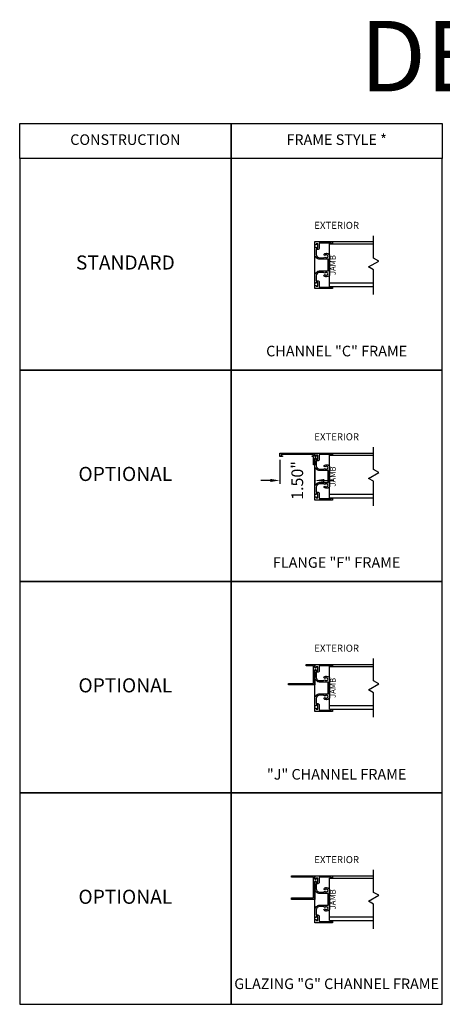
# Model space of a CAD drawing. Units: inches. Extents: x -0.3 to 57.9, y 6.7 to 95.7.
# Drawn here: x 7.1 to 25.1, y 6.7 to 48.6 of the extents above; entities that cross this region are included whole.
import ezdxf

# ---------------------------------------------------------------- set-up
doc = ezdxf.new("R2010")
doc.units = ezdxf.units.IN
doc.header["$MEASUREMENT"] = 0
doc.dimstyles.get("Standard").update_dxf_attribs({"dimtxt": 0.18, "dimasz": 0.18, "dimexe": 0.18, "dimexo": 0.0625, "dimgap": 0.09, "dimtad": 0, "dimtih": 1, "dimtoh": 1, "dimdec": 4, "dimzin": 0, "dimdsep": 46, "dimtxsty": 'Standard', "dimcen": 0.09, "dimadec": 0, "dimazin": 0, "dimtfac": 1, "dimtdec": 4, "dimtofl": 0, "dimtmove": 0, "dimatfit": 3, "dimfxl": 0, "dimtolj": 1, "dimtzin": 0, "dimarcsym": 0})

# ---------------------------------------------------------------- blocks, each defined once
blk = doc.blocks.new('*D19')
at = {"color": 0, "lineweight": -2}
for p, q in [((18.219, 29.864), (18.219, 28.843)), ((19.719, 29.511), (19.719, 28.843)), ((17.819, 28.993), (17.419, 28.993)), ((20.119, 28.993), (20.519, 28.993))]:
    blk.add_line(p, q, dxfattribs=at)
at = {"color": 0}
for points in [[(17.819, 29.06), (17.819, 28.926), (18.219, 28.993)], [(20.119, 29.06), (20.119, 28.926), (19.719, 28.993)]]:
    blk.add_solid(points, dxfattribs=at)
at = {"layer": 'Defpoints', "color": 0}
for p in [(18.219, 30.014), (19.719, 29.661), (19.719, 28.993)]:
    blk.add_point(p, dxfattribs=at)
at = {"color": 0, "insert": (18.969, 28.993), "char_height": 0.5, "attachment_point": 5, "rotation": 90}
blk.add_mtext('\\A1;1.50"', dxfattribs=at)

msp = doc.modelspace()

# ---------------------------------------------------------------- linework, layer by layer
for p, q in [((19.7191, 39.161), (22.2191, 39.161)), ((19.7191, 37.161), (19.7191, 39.161)), ((20.3441, 39.067), (22.2191, 39.067)), ((20.3441, 37.255), (20.3441, 39.067)), ((20.3441, 37.411), (22.2191, 37.411)), ((20.3441, 37.255), (22.2191, 37.255)), ((19.7191, 30.161), (22.2191, 30.161)), ((19.7191, 28.161), (19.7191, 29.927)), ((20.3441, 30.067), (22.2191, 30.067)), ((20.3441, 28.255), (20.3441, 30.067)), ((20.3441, 28.411), (22.2191, 28.411)), ((20.3441, 28.255), (22.2191, 28.255)), ((19.7191, 21.161), (22.2191, 21.161)), ((20.3441, 19.255), (20.3441, 21.067)), ((20.3441, 21.067), (22.2191, 21.067)), ((19.7191, 19.161), (19.7191, 20.927)), ((20.3441, 19.411), (22.2191, 19.411)), ((20.3441, 19.255), (22.2191, 19.255)), ((19.719, 12.161), (22.219, 12.161)), ((19.719, 10.161), (19.719, 11.927)), ((20.344, 10.255), (20.344, 12.067)), ((20.344, 12.067), (22.219, 12.067)), ((20.344, 10.411), (22.219, 10.411)), ((20.344, 10.255), (22.219, 10.255))]:
    msp.add_line(p, q)
for points in [[(16.1461, 42.6932), (7.1461, 42.6932), (7.1461, 44.1932), (16.1461, 44.1932)], [(25.1461, 42.6932), (16.1461, 42.6932), (16.1461, 44.1932), (25.1461, 44.1932)], [(16.1461, 42.6932), (7.1461, 42.6932), (7.1461, 33.6931), (16.1461, 33.6931)], [(25.1461, 42.6932), (16.1461, 42.6932), (16.1461, 33.6931), (25.1461, 33.6931)], [(16.1461, 33.6931), (7.1461, 33.6931), (7.1461, 24.6931), (16.1461, 24.6931)], [(25.1461, 33.6931), (16.1461, 33.6931), (16.1461, 24.6931), (25.1461, 24.6931)], [(19.7791, 29.937), (19.7191, 29.937), (19.7191, 29.661), (19.6591, 29.661), (19.6591, 30.0135), (19.5961, 30.0135), (19.5961, 30.045), (19.6591, 30.045), (19.6591, 30.098), (18.2821, 30.098), (18.2821, 30.045), (18.3451, 30.045), (18.3451, 30.0135), (18.2191, 30.0135), (18.2191, 30.161), (19.7191, 30.161), (19.7191, 30.015), (19.7791, 30.015), (19.7791, 30.055), (19.8291, 30.055), (19.8291, 29.897), (19.7791, 29.897)], [(16.1461, 24.6931), (7.1461, 24.6931), (7.1461, 15.6931), (16.1461, 15.6931)], [(25.1461, 24.6931), (16.1461, 24.6931), (16.1461, 15.6931), (25.1461, 15.6931)], [(19.8291, 20.897), (19.7791, 20.897), (19.7791, 20.937), (19.7191, 20.937), (19.7191, 20.291), (18.5941, 20.291), (18.5941, 20.351), (19.6591, 20.351), (19.6591, 21.101), (19.3441, 21.101), (19.3441, 21.161), (19.7191, 21.161), (19.7191, 21.015), (19.7791, 21.015), (19.7791, 21.055), (19.8291, 21.055)], [(16.1461, 15.6931), (7.1461, 15.6931), (7.1461, 6.6931), (16.1461, 6.6931)], [(25.1461, 15.6931), (16.1461, 15.6931), (16.1461, 6.6931), (25.1461, 6.6931)]]:
    msp.add_lwpolyline(points, close=True)
for points in [[(22.2191, 36.911), (22.2191, 37.958), (22.0025, 38.083), (22.4356, 38.333), (22.2191, 38.458), (22.2191, 39.411)], [(22.2191, 27.911), (22.2191, 28.958), (22.0025, 29.083), (22.4356, 29.333), (22.2191, 29.458), (22.2191, 30.411)], [(22.2191, 18.911), (22.2191, 19.958), (22.0025, 20.083), (22.4356, 20.333), (22.2191, 20.458), (22.2191, 21.411)], [(19.719, 11.161), (18.719, 11.161), (18.719, 11.221), (19.659, 11.221), (19.659, 12.101), (18.719, 12.101), (18.719, 12.161), (19.719, 12.161), (19.719, 12.015), (19.779, 12.015), (19.779, 12.055), (19.829, 12.055), (19.829, 11.897), (19.779, 11.897), (19.779, 11.937), (19.719, 11.937), (19.719, 11.161)], [(22.219, 9.911), (22.219, 10.958), (22.0025, 11.083), (22.4356, 11.333), (22.219, 11.458), (22.219, 12.411)]]:
    msp.add_lwpolyline(points)
for points in [[(20.2191, 38.6632, -0.4142136), (20.3441, 38.5382), (20.3441, 37.7839, -0.4142136), (20.2191, 37.6589, -0.278783), (20.0953, 37.7235), (20.1494, 37.7548, 3.7320508), (20.1494, 37.8173), (20.091, 37.851), (19.9221, 37.851, 0.4142136), (19.7791, 37.708), (19.7791, 37.495), (19.8391, 37.495, -0.4142136), (19.8991, 37.435), (19.8991, 37.221), (20.4091, 37.221), (20.4091, 37.239), (20.4691, 37.239), (20.4691, 37.161), (19.7191, 37.161), (19.7191, 37.297), (19.7691, 37.297), (19.7691, 37.257), (19.8391, 37.257), (19.8391, 37.435), (19.7691, 37.435), (19.7691, 37.395), (19.7191, 37.395), (19.7191, 37.708, -0.4142136), (19.9221, 37.911), (20.2841, 37.911), (20.2841, 38.411), (19.9221, 38.411, -0.4142136), (19.7191, 38.614), (19.7191, 38.927), (19.7691, 38.927), (19.7691, 38.887), (19.8391, 38.887), (19.8391, 39.065), (19.7691, 39.065), (19.7691, 39.025), (19.7191, 39.025), (19.7191, 39.161), (20.4691, 39.161), (20.4691, 39.083), (20.4091, 39.083), (20.4091, 39.101), (19.8991, 39.101), (19.8991, 38.887, -0.4142136), (19.8391, 38.827), (19.7791, 38.827), (19.7791, 38.614, 0.4142136), (19.9221, 38.471), (20.091, 38.471), (20.1494, 38.5048, 3.7320508), (20.1494, 38.5673), (20.0953, 38.5985, -0.278783)], [(20.2191, 29.6632, -0.4142136), (20.3441, 29.5382), (20.3441, 28.7839, -0.4142136), (20.2191, 28.6589, -0.278783), (20.0953, 28.7235), (20.1494, 28.7548, 3.7320508), (20.1494, 28.8173), (20.091, 28.851), (19.9221, 28.851, 0.4142136), (19.7791, 28.708), (19.7791, 28.495), (19.8391, 28.495, -0.4142136), (19.8991, 28.435), (19.8991, 28.221), (20.4091, 28.221), (20.4091, 28.239), (20.4691, 28.239), (20.4691, 28.161), (19.7191, 28.161), (19.7191, 28.297), (19.7691, 28.297), (19.7691, 28.257), (19.8391, 28.257), (19.8391, 28.435), (19.7691, 28.435), (19.7691, 28.395), (19.7191, 28.395), (19.7191, 28.708, -0.4142136), (19.9221, 28.911), (20.2841, 28.911), (20.2841, 29.411), (19.9221, 29.411, -0.4142136), (19.7191, 29.614), (19.7191, 29.927), (19.7691, 29.927), (19.7691, 29.887), (19.8391, 29.887), (19.8391, 30.065), (19.7691, 30.065), (19.7691, 30.025), (19.7191, 30.025), (19.7191, 30.161), (20.4691, 30.161), (20.4691, 30.083), (20.4091, 30.083), (20.4091, 30.101), (19.8991, 30.101), (19.8991, 29.887, -0.4142136), (19.8391, 29.827), (19.7791, 29.827), (19.7791, 29.614, 0.4142136), (19.9221, 29.471), (20.091, 29.471), (20.1494, 29.5048, 3.7320508), (20.1494, 29.5673), (20.0953, 29.5985, -0.278783)], [(20.2191, 20.6632, -0.4142136), (20.3441, 20.5382), (20.3441, 19.7839, -0.4142136), (20.2191, 19.6589, -0.278783), (20.0953, 19.7235), (20.1494, 19.7548, 3.7320508), (20.1494, 19.8173), (20.091, 19.851), (19.9221, 19.851, 0.4142136), (19.7791, 19.708), (19.7791, 19.495), (19.8391, 19.495, -0.4142136), (19.8991, 19.435), (19.8991, 19.221), (20.4091, 19.221), (20.4091, 19.239), (20.4691, 19.239), (20.4691, 19.161), (19.7191, 19.161), (19.7191, 19.297), (19.7691, 19.297), (19.7691, 19.257), (19.8391, 19.257), (19.8391, 19.435), (19.7691, 19.435), (19.7691, 19.395), (19.7191, 19.395), (19.7191, 19.708, -0.4142136), (19.9221, 19.911), (20.2841, 19.911), (20.2841, 20.411), (19.9221, 20.411, -0.4142136), (19.7191, 20.614), (19.7191, 20.927), (19.7691, 20.927), (19.7691, 20.887), (19.8391, 20.887), (19.8391, 21.065), (19.7691, 21.065), (19.7691, 21.025), (19.7191, 21.025), (19.7191, 21.161), (20.4691, 21.161), (20.4691, 21.083), (20.4091, 21.083), (20.4091, 21.101), (19.8991, 21.101), (19.8991, 20.887, -0.4142136), (19.8391, 20.827), (19.7791, 20.827), (19.7791, 20.614, 0.4142136), (19.9221, 20.471), (20.091, 20.471), (20.1494, 20.5048, 3.7320508), (20.1494, 20.5673), (20.0953, 20.5985, -0.278783)], [(20.219, 11.6632, -0.4142136), (20.344, 11.5382), (20.344, 10.7839, -0.4142136), (20.219, 10.6589, -0.278783), (20.0953, 10.7235), (20.1494, 10.7548, 3.7320508), (20.1494, 10.8173), (20.091, 10.851), (19.922, 10.851, 0.4142136), (19.779, 10.708), (19.779, 10.495), (19.839, 10.495, -0.4142136), (19.899, 10.435), (19.899, 10.221), (20.409, 10.221), (20.409, 10.239), (20.469, 10.239), (20.469, 10.161), (19.719, 10.161), (19.719, 10.297), (19.769, 10.297), (19.769, 10.257), (19.839, 10.257), (19.839, 10.435), (19.769, 10.435), (19.769, 10.395), (19.719, 10.395), (19.719, 10.708, -0.4142136), (19.922, 10.911), (20.284, 10.911), (20.284, 11.411), (19.922, 11.411, -0.4142136), (19.719, 11.614), (19.719, 11.927), (19.769, 11.927), (19.769, 11.887), (19.839, 11.887), (19.839, 12.065), (19.769, 12.065), (19.769, 12.025), (19.719, 12.025), (19.719, 12.161), (20.469, 12.161), (20.469, 12.083), (20.409, 12.083), (20.409, 12.101), (19.899, 12.101), (19.899, 11.887, -0.4142136), (19.839, 11.827), (19.779, 11.827), (19.779, 11.614, 0.4142136), (19.922, 11.471), (20.091, 11.471), (20.1494, 11.5048, 3.7320508), (20.1494, 11.5673), (20.0953, 11.5985, -0.278783)]]:
    msp.add_lwpolyline(points, format="xyb", close=True)

# ---------------------------------------------------------------- texts
at = {"attachment_point": 5}
for s, insert, char_height, width in [('DETAILS', (29.6461, 46.6656), 3, 48.8877), ('CONSTRUCTION', (11.6461, 43.4432), 0.45, 7.100401), ('FRAME STYLE *', (20.6461, 43.4432), 0.45, 7.100401), ('EXTERIOR', (20.6461, 39.8139), 0.3, 2.2274), ('STANDARD', (11.6461, 38.1932), 0.6, 4.733401), ('CHANNEL "C" FRAME', (20.6461, 34.4431), 0.45, 9.007236), ('EXTERIOR', (20.6461, 30.8139), 0.3, 2.2274), ('OPTIONAL', (11.6461, 29.1931), 0.6, 4.733401), ('FLANGE "F" FRAME', (20.6461, 25.4431), 0.45, 8.97774), ('EXTERIOR', (20.6461, 21.8139), 0.3, 2.2274), ('OPTIONAL', (11.6461, 20.1931), 0.6, 4.7334), ('"J" CHANNEL FRAME', (20.6461, 16.4257), 0.45, 8.0625), ('EXTERIOR', (20.6461, 12.8139), 0.3, 2.2274), ('OPTIONAL', (11.6461, 11.1931), 0.6, 4.7334), ('GLAZING "G" CHANNEL FRAME', (20.6461, 7.5091), 0.45, 9.313949)]:
    msp.add_mtext(s, dxfattribs=dict(at, insert=insert, char_height=char_height, width=width))
at = {"char_height": 0.24, "width": 2.816801, "attachment_point": 5, "rotation": 90}
for insert in [(20.5147, 38.161), (20.5147, 29.161), (20.5147, 20.161), (20.5147, 11.161)]:
    msp.add_mtext('JAMB', dxfattribs=dict(at, insert=insert))

# ---------------------------------------------------------------- dimensions: what is measured, and where the dimension line sits
dim = msp.add_linear_dim(base=(19.7191, 28.993), p1=(18.2191, 30.0135), p2=(19.7191, 29.661), dimstyle='Standard', override={"dimtxt": 0.5, "dimasz": 0.4, "dimexe": 0.15, "dimexo": 0.15, "dimgap": 0.25, "dimdec": 2, "dimlunit": 3})
dim.commit()
dim.dimension.update_dxf_attribs({"geometry": '*D19', "text_midpoint": (18.9691, 28.993), "dimtype": 160, "text_rotation": 90})

doc.saveas('drawing.dxf')
